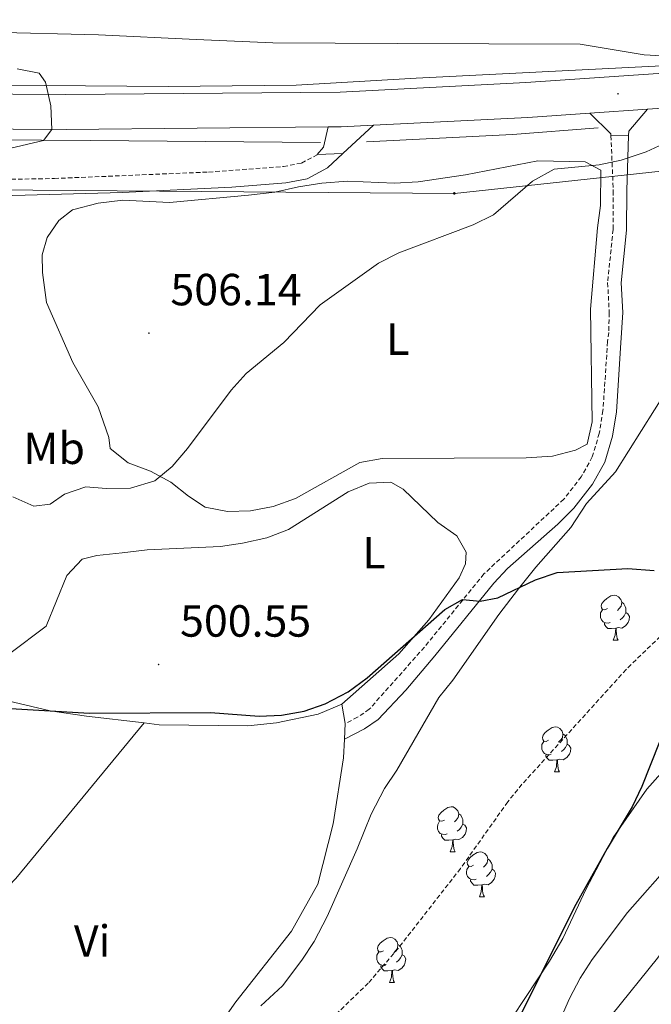
# Model space of a CAD drawing. Units: metres. Extents: x 613774 to 618278, y 4705835 to 4708879.
# Drawn here: x 615398 to 615539, y 4707636 to 4707855 of the extents above; entities that cross this region are included whole.
import ezdxf
from ezdxf.enums import TextEntityAlignment as Align

# ---------------------------------------------------------------- set-up
doc = ezdxf.new("R2010")
doc.units = ezdxf.units.M
doc.header["$MEASUREMENT"] = 0
doc.linetypes.add('TRAZOSX2', pattern=[1.5, 1, -0.5])
for name, color, linetype, lineweight in [('Carátula', 7, 'Continuous', 5), ('Level 11', 142, 'TRAZOSX2', 13), ('Level 16', 1, 'Continuous', 13), ('Level 21', 19, 'Continuous', 0), ('Level 33', 5, 'Continuous', 0), ('Level 35', 92, 'Continuous', 0), ('Level 36', 19, 'Continuous', 40), ('Level 37', 92, 'Continuous', 0), ('Level 4', 36, 'Continuous', 30), ('Level 41', 39, 'Continuous', 0), ('Level 5', 36, 'Continuous', 0), ('Level 54', 13, 'Continuous', 0), ('Level 7', 1, 'Continuous', 0)]:
    doc.layers.add(name, color=color, linetype=linetype, lineweight=lineweight)
doc.styles.add('Arial', font='ARIAL.TTF', dxfattribs={"height": 0.2})

# ---------------------------------------------------------------- blocks, each defined once
blk = doc.blocks.new('5PTT')
at = {"layer": 'Carátula', "color": 250, "linetype": 'Continuous', "lineweight": 25}
blk.add_circle((0, 0, 0), 2, dxfattribs=at)
blk = doc.blocks.new('5PATER')
at = {"layer": 'Carátula', "linetype": 'Continuous', "lineweight": 5}
h = blk.add_hatch(color=250, dxfattribs=at)
edge = h.paths.add_edge_path()
edge.add_ellipse((0, 0), major_axis=(-1.33, -1.34), ratio=0.999422, start_angle=0, end_angle=360)

msp = doc.modelspace()

# ---------------------------------------------------------------- linework, layer by layer
at = {"layer": 'Level 11', "color": 142, "linetype": 'TRAZOSX2', "lineweight": 13}
msp.add_polyline3d([(615549.48, 4707726.56, 499.17), (615533.3, 4707710.82, 498.08), (615510.13, 4707685.28, 496.85), (615506.96, 4707681.37, 496.75), (615496.45, 4707666.55, 496.5), (615482.59, 4707648.76, 496.03), (615475.95, 4707641.07, 495.8), (615468.17, 4707633.51, 495.45)], dxfattribs=at)
at = {"layer": 'Level 16', "color": 5, "linetype": 'Continuous', "lineweight": 0, "ltscale": 0.5}
for points in [[(615664.37, 4707855.19, 510.46), (615633.49, 4707852.01, 509), (615599.93, 4707849.47, 507.54), (615568.15, 4707847.17, 506.63), (615541.27, 4707845.13, 506.63), (615486.59, 4707842.39, 506.27), (615459.92, 4707840.81, 505.72), (615431.46, 4707840.54, 505.17), (615403.88, 4707840.72, 504.63), (615365.63, 4707840.8, 503.17), (615305.59, 4707841.12, 499.89), (615283.35, 4707841.8, 498.62), (615221.07, 4707842.99, 493.88)], [(614904.89, 4707834.34, 470.89), (614932.45, 4707835.04, 472.89), (614956.91, 4707835.28, 474.89), (614998.73, 4707833.45, 478.36), (615030.31, 4707833.75, 480.54), (615071.23, 4707833.24, 483.09), (615099.69, 4707833.51, 485.28), (615177.09, 4707831.57, 490.56), (615196.67, 4707830.43, 492.02), (615258.05, 4707830.12, 496.21), (615309.21, 4707829.27, 499.85), (615359.47, 4707828.85, 503.13), (615414.17, 4707828.48, 504.59), (615465.32, 4707828.07, 505.32)], [(615475.55, 4707828.17, 505.86), (615508, 4707829.81, 506.04), (615527.11, 4707831.33, 506.23)]]:
    msp.add_polyline3d(points, dxfattribs=at)
at = {"layer": 'Level 21', "color": 19, "linetype": 'Continuous', "lineweight": 13}
for points in [[(615538.07, 4707835.46, 506.8), (615573.71, 4707837.92, 507.06), (615628.02, 4707842.41, 508.58), (615687.44, 4707847.25, 512.07), (615781, 4707854.11, 518.37), (615835.88, 4707858.61, 522.33), (615871.12, 4707863.21, 524.43), (615889.3, 4707866.8, 525.83), (615913.41, 4707874.99, 527.92), (615932.4, 4707882.86, 529.21), (615951.38, 4707891.86, 530.14), (615970.05, 4707903.99, 531.42), (615991.8, 4707920.69, 531.89), (616009.28, 4707937.65, 532.82), (616034.34, 4707965.77, 533.29), (616037.77, 4707969.79, 533.31)], [(615220.33, 4707841.22, 493.94), (615281.08, 4707840.33, 498.56), (615337.97, 4707839.16, 501.47), (615408.72, 4707838.69, 503.45), (615469.67, 4707839.27, 505.78), (615510.97, 4707841.36, 506.6), (615573.12, 4707845.64, 507.06), (615627.38, 4707850.13, 508.58), (615666.47, 4707853.31, 510.88)], [(614904.62, 4707838.45, 471.72), (614985.24, 4707837.76, 476.99), (615059.52, 4707836.47, 481.66), (615116.45, 4707835.3, 486.32), (615210.37, 4707833.63, 493.19), (615280.95, 4707832.59, 498.56), (615337.87, 4707831.42, 501.47), (615408.73, 4707830.95, 503.45), (615467.04, 4707831.5, 505.67)], [(615477.12, 4707831.89, 505.92), (615511.43, 4707833.63, 506.6), (615525.19, 4707834.58, 506.7)], [(615525.19, 4707834.58, 506.7), (615538.07, 4707835.46, 506.8)], [(615525.19, 4707834.58, 506.7), (615529.9, 4707829.96, 506.12), (615529.91, 4707829.56, 506.05)], [(615538.07, 4707835.46, 506.7), (615533.87, 4707830.55, 506.12), (615533.84, 4707829.58, 505.96)], [(615464.6, 4707825.39, 505.94), (615465.99, 4707826.98, 506.05), (615467.04, 4707831.5, 505.67)], [(615467.04, 4707831.5, 505.67), (615469.9, 4707831.53, 505.78), (615477.12, 4707831.89, 505.92)], [(615470.27, 4707825.57, 505.85), (615477.12, 4707831.89, 505.67)], [(615529.91, 4707829.56, 506.05), (615533.84, 4707829.58, 505.96)], [(615464.6, 4707825.39, 505.94), (615470.27, 4707825.57, 505.85)]]:
    msp.add_polyline3d(points, dxfattribs=at)
at = {"layer": 'Level 21', "color": 19, "linetype": 'Continuous', "lineweight": 0}
for points in [[(615533.84, 4707829.58, 505.96), (615533.45, 4707817.34, 504.02), (615533.39, 4707808.53, 503.44), (615532.2, 4707796.81, 503.2), (615532.55, 4707790.22, 502.74), (615532.15, 4707783.47, 502.27), (615531.13, 4707768.12, 502.27), (615530.25, 4707762.69, 502.27), (615528.55, 4707756.93, 502.39), (615525.84, 4707752.04, 502.39), (615521.67, 4707746.68, 502.27), (615518.13, 4707743.16, 501.86), (615506.94, 4707733.26, 500.37), (615503.88, 4707730.03, 499.94), (615490.72, 4707713.83, 498.07), (615484.28, 4707706.23, 497.64), (615478.17, 4707699.7, 497.61), (615475.11, 4707697.61, 497.72), (615470.66, 4707695.32, 497.52)], [(615394.25, 4707816.21, 506.62), (615421.23, 4707816.95, 506.54), (615445.64, 4707818.12, 506.27), (615457.58, 4707819.09, 506.05), (615462.34, 4707820, 505.94), (615466.86, 4707822.43, 505.94), (615470.27, 4707825.57, 505.85)]]:
    msp.add_polyline3d(points, dxfattribs=at)
at = {"layer": 'Level 21', "color": 19, "linetype": 'TRAZOSX2', "lineweight": 0}
for points in [[(615529.91, 4707829.56, 506.05), (615530.45, 4707817.29, 504.02), (615530.39, 4707808.69, 503.44), (615529.19, 4707796.88, 503.2), (615529.54, 4707790.18, 502.74), (615529.44, 4707785.81, 502.5), (615529.17, 4707783.77, 502.27), (615528.15, 4707768.46, 502.27), (615527.32, 4707763.35, 502.27), (615525.77, 4707758.09, 502.39), (615523.33, 4707753.7, 502.39), (615519.45, 4707748.71, 502.27), (615501.68, 4707732.08, 499.94), (615488.43, 4707715.78, 498.07), (615476.18, 4707701.97, 497.61), (615473.57, 4707700.19, 497.72), (615470.83, 4707698.78, 497.52)], [(615239.07, 4707758.49, 503.15), (615243.18, 4707765.77, 503.81), (615246.22, 4707770.4, 504.15), (615252.19, 4707778.38, 504.77), (615258.18, 4707785.14, 505.28), (615266.89, 4707793.41, 505.94), (615278.45, 4707802.62, 506.75), (615282.53, 4707805.53, 506.81), (615286.79, 4707808.13, 506.67), (615289.13, 4707809.28, 506.64), (615294.58, 4707810.97, 506.64), (615300.4, 4707811.93, 506.64), (615322.42, 4707813.42, 506.4), (615349.2, 4707817.04, 506.05), (615359.35, 4707818.14, 506.17), (615387.56, 4707819.68, 506.64), (615406.14, 4707820.04, 506.64), (615440.44, 4707821.47, 506.35), (615457.1, 4707822.7, 506.05), (615461.1, 4707823.47, 505.94), (615464.55, 4707825.32, 505.94), (615464.6, 4707825.39, 505.94)]]:
    msp.add_polyline3d(points, dxfattribs=at)
at = {"layer": 'Level 33', "color": 19, "linetype": 'Continuous', "lineweight": 0, "ltscale": 0.5}
msp.add_polyline3d([(617498.46, 4708604.46, 531.62), (617466.13, 4708593.02, 531.76), (617219.4, 4708545.88, 540.28), (616963.7, 4708478.45, 528.41), (616807.4, 4708450.17, 523.09), (616607.31, 4708325.44, 519.36), (616564.21, 4708300.13, 519.08), (616517.63, 4708273.46, 519.68), (616480.92, 4708252.44, 521.33), (616385, 4708196.03, 519.76), (616339.43, 4708170.1, 519.55), (616298.2, 4708145.7, 519.82), (616122.33, 4708049.5, 531.08), (616055.42, 4708050.55, 535.08), (616011.67, 4707983.23, 537.98), (615909.74, 4707910.96, 538.75), (615889.35, 4707860.17, 529.64), (615761.28, 4707845.5, 517.37), (615495.09, 4707816.73, 504.97), (615091.82, 4707819.87, 493.87), (614938.37, 4707824.56, 479.08), (614676.48, 4707821.94, 457.86), (614664.2, 4707823.45, 457.39)], dxfattribs=at)
at = {"layer": 'Level 35', "color": 92, "linetype": 'Continuous', "lineweight": 0, "ltscale": 0.5}
for points in [[(615521.01, 4707742.43, 507.4), (615524.45, 4707747.71, 507.75), (615530.94, 4707754.76, 509.5), (615542.5, 4707773.16, 509.5)], [(615452.08, 4707636, 503.2), (615456.84, 4707640.42, 503.55), (615461.16, 4707646.14, 503.9), (615463.95, 4707650.28, 503.64), (615466.82, 4707655.89, 503.26), (615473.51, 4707670.9, 502.36), (615476.59, 4707678.63, 503.9), (615479.59, 4707684.34, 505.3), (615482.32, 4707688.45, 506.27), (615491.64, 4707704.56, 506.35), (615494.75, 4707708.48, 506.35), (615505.02, 4707723.05, 506.35), (615509.33, 4707728.77, 506.7), (615513.22, 4707733.61, 507.05), (615521.01, 4707742.43, 507.4)], [(615551.57, 4707699.45, 511.94), (615537.9, 4707684.21, 511.03), (615530.4, 4707673.46, 510.2), (615524.39, 4707662.04, 509.5), (615519.22, 4707650.96, 508.51), (615516.29, 4707645.9, 507.91), (615508.05, 4707633.47, 506.7)]]:
    msp.add_polyline3d(points, dxfattribs=at)
at = {"layer": 'Level 36', "color": 92, "linetype": 'Continuous', "lineweight": 0}
for points in [[(615529.12, 4707724.38), (615528.59, 4707724.11), (615528.06, 4707724.17), (615527.79, 4707724.54), (615527.74, 4707724.96), (615527.9, 4707725.48), (615528.38, 4707726.08), (615529.01, 4707726.61), (615529.91, 4707727.19), (615530.66, 4707727.35), (615531.09, 4707727.3), (615531.61, 4707726.98), (615532.15, 4707726.4), (615532.31, 4707725.76), (615532.19, 4707724.91), (615531.77, 4707724.38), (615531.35, 4707723.95)], [(615532.31, 4707725.76), (615532.78, 4707725.44), (615533.09, 4707724.8), (615533.25, 4707724.48), (615533.25, 4707723.9), (615533.25, 4707723.48), (615532.89, 4707722.79), (615532.47, 4707722.31), (615531.99, 4707721.89)], [(615529.71, 4707721.3), (615529.28, 4707721.14), (615528.69, 4707721.2), (615528.22, 4707721.41), (615527.79, 4707721.83), (615527.58, 4707722.42), (615527.58, 4707722.84), (615527.63, 4707723.42), (615528.06, 4707724.11)], [(615533.25, 4707723.48), (615533.71, 4707723.23), (615534.05, 4707722.61), (615533.95, 4707721.89), (615533.73, 4707721.25), (615533.15, 4707720.51), (615532.35, 4707720.03), (615531.51, 4707720.13), (615531.07, 4707720)], [(615530.97, 4707720), (615530.07, 4707719.92), (615529.23, 4707719.92), (615528.81, 4707720.35), (615528.49, 4707720.82), (615528.49, 4707721.14)], [(615530.42, 4707717.32), (615530.85, 4707718.48), (615530.97, 4707720), (615531.07, 4707720), (615531.11, 4707719.42), (615531.15, 4707718.73), (615531.21, 4707718.12), (615531.33, 4707717.72), (615531.55, 4707717.32)], [(615530.42, 4707717.32), (615531.55, 4707717.32)], [(615516.06, 4707695.09), (615515.53, 4707694.83), (615515, 4707694.89), (615514.74, 4707695.25), (615514.68, 4707695.68), (615514.84, 4707696.2), (615515.32, 4707696.79), (615515.96, 4707697.33), (615516.86, 4707697.91), (615517.6, 4707698.07), (615518.03, 4707698.01), (615518.56, 4707697.7), (615519.09, 4707697.11), (615519.25, 4707696.47), (615519.14, 4707695.62), (615518.71, 4707695.09), (615518.29, 4707694.67)], [(615519.25, 4707696.47), (615519.72, 4707696.16), (615520.04, 4707695.52), (615520.2, 4707695.2), (615520.2, 4707694.62), (615520.2, 4707694.19), (615519.83, 4707693.5), (615519.41, 4707693.02), (615518.93, 4707692.6)], [(615516.65, 4707692.01), (615516.22, 4707691.85), (615515.64, 4707691.91), (615515.16, 4707692.12), (615514.74, 4707692.55), (615514.52, 4707693.13), (615514.52, 4707693.55), (615514.58, 4707694.14), (615515, 4707694.83)], [(615520.2, 4707694.19), (615520.65, 4707693.94), (615521, 4707693.33), (615520.89, 4707692.6), (615520.68, 4707691.96), (615520.09, 4707691.22), (615519.3, 4707690.74), (615518.45, 4707690.85), (615518.02, 4707690.72)], [(615517.91, 4707690.72), (615517.02, 4707690.63), (615516.17, 4707690.63), (615515.75, 4707691.06), (615515.43, 4707691.54), (615515.43, 4707691.85)], [(615517.36, 4707688.03), (615517.8, 4707689.19), (615517.91, 4707690.72), (615518.02, 4707690.72), (615518.05, 4707690.13), (615518.09, 4707689.45), (615518.16, 4707688.83), (615518.27, 4707688.43), (615518.49, 4707688.03)], [(615517.36, 4707688.03), (615518.49, 4707688.03)], [(615492.87, 4707677.33), (615492.34, 4707677.06), (615491.81, 4707677.12), (615491.55, 4707677.49), (615491.49, 4707677.91), (615491.65, 4707678.43), (615492.13, 4707679.03), (615492.77, 4707679.56), (615493.67, 4707680.14), (615494.41, 4707680.3), (615494.84, 4707680.25), (615495.37, 4707679.93), (615495.9, 4707679.35), (615496.06, 4707678.71), (615495.95, 4707677.86), (615495.52, 4707677.33), (615495.1, 4707676.9)], [(615496.06, 4707678.71), (615496.53, 4707678.39), (615496.85, 4707677.75), (615497.01, 4707677.43), (615497.01, 4707676.85), (615497.01, 4707676.43), (615496.64, 4707675.74), (615496.22, 4707675.26), (615495.74, 4707674.84)], [(615493.46, 4707674.25), (615493.03, 4707674.09), (615492.45, 4707674.15), (615491.97, 4707674.36), (615491.55, 4707674.78), (615491.33, 4707675.37), (615491.33, 4707675.79), (615491.39, 4707676.37), (615491.81, 4707677.06)], [(615497.01, 4707676.43), (615497.46, 4707676.18), (615497.81, 4707675.56), (615497.7, 4707674.84), (615497.49, 4707674.2), (615496.9, 4707673.46), (615496.11, 4707672.98), (615495.26, 4707673.08), (615494.83, 4707672.95)], [(615494.72, 4707672.95), (615493.83, 4707672.87), (615492.98, 4707672.87), (615492.56, 4707673.3), (615492.24, 4707673.77), (615492.24, 4707674.09)], [(615494.17, 4707670.27), (615494.61, 4707671.43), (615494.72, 4707672.95), (615494.83, 4707672.95), (615494.86, 4707672.37), (615494.9, 4707671.68), (615494.97, 4707671.07), (615495.08, 4707670.67), (615495.3, 4707670.27)], [(615494.17, 4707670.27), (615495.3, 4707670.27)], [(615499.35, 4707667.29), (615498.82, 4707667.03), (615498.29, 4707667.08), (615498.02, 4707667.45), (615497.97, 4707667.88), (615498.13, 4707668.4), (615498.61, 4707668.99), (615499.24, 4707669.52), (615500.14, 4707670.11), (615500.89, 4707670.27), (615501.31, 4707670.21), (615501.84, 4707669.89), (615502.37, 4707669.31), (615502.53, 4707668.67), (615502.42, 4707667.82), (615502, 4707667.29), (615501.58, 4707666.87)], [(615502.53, 4707668.67), (615503.01, 4707668.35), (615503.32, 4707667.71), (615503.48, 4707667.39), (615503.48, 4707666.81), (615503.48, 4707666.39), (615503.11, 4707665.7), (615502.69, 4707665.22), (615502.21, 4707664.8)], [(615499.93, 4707664.21), (615499.51, 4707664.05), (615498.92, 4707664.11), (615498.45, 4707664.32), (615498.02, 4707664.75), (615497.81, 4707665.33), (615497.81, 4707665.75), (615497.86, 4707666.34), (615498.29, 4707667.03)], [(615503.48, 4707666.39), (615503.94, 4707666.14), (615504.28, 4707665.53), (615504.17, 4707664.8), (615503.96, 4707664.16), (615503.38, 4707663.42), (615502.58, 4707662.94), (615501.73, 4707663.05), (615501.3, 4707662.91)], [(615501.19, 4707662.91), (615500.3, 4707662.83), (615499.46, 4707662.83), (615499.03, 4707663.26), (615498.71, 4707663.73), (615498.71, 4707664.05)], [(615500.65, 4707660.23), (615501.08, 4707661.39), (615501.19, 4707662.91), (615501.3, 4707662.91), (615501.34, 4707662.33), (615501.37, 4707661.65), (615501.44, 4707661.03), (615501.56, 4707660.63), (615501.77, 4707660.23)], [(615500.65, 4707660.23), (615501.77, 4707660.23)], [(615479.37, 4707648.24), (615478.84, 4707647.98), (615478.31, 4707648.03), (615478.04, 4707648.4), (615477.99, 4707648.83), (615478.15, 4707649.35), (615478.63, 4707649.94), (615479.26, 4707650.47), (615480.16, 4707651.06), (615480.91, 4707651.22), (615481.33, 4707651.16), (615481.86, 4707650.85), (615482.39, 4707650.26), (615482.55, 4707649.62), (615482.44, 4707648.77), (615482.02, 4707648.24), (615481.6, 4707647.82)], [(615479.95, 4707645.16), (615479.53, 4707645), (615478.94, 4707645.06), (615478.47, 4707645.27), (615478.04, 4707645.7), (615477.83, 4707646.28), (615477.83, 4707646.7), (615477.88, 4707647.29), (615478.31, 4707647.98)], [(615482.55, 4707649.62), (615483.03, 4707649.31), (615483.34, 4707648.67), (615483.5, 4707648.35), (615483.5, 4707647.77), (615483.5, 4707647.34), (615483.13, 4707646.65), (615482.71, 4707646.17), (615482.23, 4707645.75)], [(615483.5, 4707647.34), (615483.96, 4707647.09), (615484.3, 4707646.48), (615484.19, 4707645.75), (615483.98, 4707645.11), (615483.4, 4707644.37), (615482.6, 4707643.89), (615481.75, 4707644), (615481.32, 4707643.87)], [(615481.21, 4707643.87), (615480.32, 4707643.78), (615479.48, 4707643.78), (615479.05, 4707644.21), (615478.73, 4707644.69), (615478.73, 4707645)], [(615480.67, 4707641.18), (615481.1, 4707642.34), (615481.21, 4707643.87), (615481.32, 4707643.87), (615481.36, 4707643.28), (615481.39, 4707642.6), (615481.46, 4707641.98), (615481.58, 4707641.58), (615481.79, 4707641.18)], [(615480.67, 4707641.18), (615481.79, 4707641.18)]]:
    msp.add_lwpolyline(points, dxfattribs=at)
for points in [[(615621.89, 4707856.52, 508.76), (615621.36, 4707854.69, 508.52), (615620.09, 4707853.95, 508.41), (615597.17, 4707851.19, 507.36), (615566.41, 4707848.89, 506.54), (615546.4, 4707847.06, 506.66), (615537.29, 4707847.52, 506.42), (615523.06, 4707849.94, 506.66), (615482.45, 4707850.1, 506.89), (615454.76, 4707850.21, 507.94), (615437.64, 4707850.95, 508.52), (615415.95, 4707852.02, 508.29), (615391.65, 4707852.57, 507.74)], [(615449.35, 4707816.35, 506.12), (615455.17, 4707816.99, 506.12), (615460.41, 4707818.2, 505.77), (615465.65, 4707818.98, 505.53), (615471.32, 4707819.47, 505.42), (615481.82, 4707818.99, 505.07), (615487.06, 4707819.33, 504.95), (615497.54, 4707820.88, 504.95), (615513.68, 4707823.95, 504.83), (615524.17, 4707823.76, 504.83), (615527.68, 4707821.9, 504.83), (615527.61, 4707814.03, 504.83), (615526.93, 4707809.07, 504.83), (615525.35, 4707790.99, 503.44), (615525.74, 4707765.93, 503.55), (615524.62, 4707760.97, 503.55), (615522.01, 4707759.63, 503.55), (615516.92, 4707758.27, 503.67), (615511.1, 4707757.93, 503.67), (615479.05, 4707757.77, 503.9), (615474.1, 4707756.85, 504.02), (615459.75, 4707748.84, 504.13), (615454.82, 4707747.05, 504.13), (615449.73, 4707746.13, 504.25), (615444.63, 4707745.93, 504.48), (615439.67, 4707746.91, 504.72), (615436, 4707749.35, 504.83), (615432.04, 4707752.51, 504.95), (615427.5, 4707754.95, 505.65), (615422.53, 4707756.8, 506.12), (615418.56, 4707759.96, 506.46), (615418.25, 4707762.44, 506.58), (615415.85, 4707769.26, 507.4), (615410.22, 4707779.12, 507.4), (615404.41, 4707792.47, 506.82), (615403.48, 4707799.16, 506.82), (615403.44, 4707803.09, 506.7), (615404.57, 4707806.89, 506.7), (615407.15, 4707810.71, 506.7), (615410.19, 4707813.07, 506.58), (615415.86, 4707814.57, 506.58), (615421.39, 4707815.21, 506.58), (615431.74, 4707814.73, 506.35), (615449.35, 4707816.35, 506.12)], [(615396.23, 4707714.39, 501.14), (615404.33, 4707720.44, 501.14), (615408.89, 4707731.7, 502.07), (615412.35, 4707735.38, 502.19), (615415.55, 4707736.14, 502.07), (615421.23, 4707736.77, 501.6), (615426.76, 4707737.41, 501.6), (615443.07, 4707738.15, 501.6), (615448.01, 4707738.92, 501.72), (615453.39, 4707740.14, 501.84), (615458.19, 4707741.93, 501.84), (615471.51, 4707750.36, 501.72), (615476.15, 4707752.3, 501.84), (615480.96, 4707752.49, 501.72), (615483.74, 4707750.91, 501.72), (615491.39, 4707743.55, 501.72), (615495.64, 4707740.54, 501.72), (615497.71, 4707736.91, 501.6), (615497.59, 4707734.29, 501.6), (615496.17, 4707731.22, 501.49), (615489.41, 4707721.83, 500.91), (615482.78, 4707714.33, 500.32), (615470.06, 4707703.14, 499.74)], [(615426.11, 4707698.92, 499.97), (615413.27, 4707700.42, 499.97), (615405.24, 4707701.65, 499.86), (615384.76, 4707706.41, 500.06)], [(615470.06, 4707703.14, 499.74), (615464.84, 4707700.91, 499.62), (615455.53, 4707698.93, 499.74), (615449.13, 4707698.28, 499.74), (615429.46, 4707698.53, 499.97), (615426.11, 4707698.92, 499.97)], [(615470.06, 4707703.14, 499.74), (615470.83, 4707698.78, 497.52)], [(615319.32, 4707579.14, 498.48), (615321.41, 4707579.67, 498.48), (615323.43, 4707582.02, 498.59), (615335.56, 4707593.79, 498.24), (615347.97, 4707606.43, 498.24), (615362.52, 4707623.62, 498.24), (615380.37, 4707646.37, 498.36), (615397.54, 4707664.31, 498.48), (615426.11, 4707698.92, 499.97)], [(615470.83, 4707698.78, 497.52), (615470.66, 4707695.32, 497.36)], [(615470.66, 4707695.32, 497.36), (615470.47, 4707691.2, 497.18), (615468.13, 4707676.46, 496.83), (615464.76, 4707663.03, 496.48), (615458.88, 4707652.63, 496.36), (615446.5, 4707636.92, 496.59), (615439.31, 4707626.65, 496.71), (615435.12, 4707623.26, 497.06), (615430.77, 4707620.6, 497.29), (615427.62, 4707615.61, 497.76), (615422.47, 4707604.78, 498.81), (615417.07, 4707590.45, 498.69), (615413.84, 4707577.6, 498.92), (615410.46, 4707565.77, 499.04), (615408.46, 4707561.09, 499.16), (615405.15, 4707556.83, 499.16), (615401.52, 4707555.34, 499.27), (615396.43, 4707555, 499.39)]]:
    msp.add_polyline3d(points, dxfattribs=at)
at = {"layer": 'Level 4', "color": 36, "linetype": 'Continuous', "lineweight": 30}
for points in [[(615377.53, 4707703.25, 500), (615413.92, 4707701.08, 500), (615440.88, 4707701.22, 500), (615451.66, 4707700.43, 500), (615456.66, 4707700.64, 500), (615461.67, 4707701.58, 500), (615466.4, 4707703.21, 500), (615471.47, 4707705.88, 500), (615475.67, 4707708.98, 500), (615493.01, 4707724.15, 500), (615496.92, 4707726.38, 500), (615500.86, 4707725.98, 500), (615504.79, 4707726.74, 500), (615513.12, 4707730.77, 500), (615517.96, 4707732.42, 500), (615533.69, 4707733.28, 500), (615539.5, 4707732.85, 500)], [(615542.63, 4707699.56, 500), (615536.8, 4707684.79, 500), (615534.65, 4707680.26, 500), (615529.06, 4707671.02, 500), (615522.13, 4707658.54, 500), (615507.78, 4707629.98, 500)]]:
    msp.add_polyline3d(points, dxfattribs=at)
at = {"layer": 'Level 5', "color": 36, "linetype": 'Continuous', "lineweight": 0}
for points in [[(615390.08, 4707825.34, 505), (615403.7, 4707828.47, 505), (615405.57, 4707830.97, 505), (615405.38, 4707836.21, 505), (615404.16, 4707841.44, 505), (615402.78, 4707843.5, 505), (615397.87, 4707844.44, 505)], [(615542.55, 4707828.18, 505), (615537.77, 4707825.95, 505), (615532.19, 4707824.12, 505), (615527.3, 4707823.08, 505), (615517.26, 4707822.11, 505), (615512.48, 4707819.45, 505), (615503.77, 4707811.98, 505), (615499.31, 4707809.71, 505), (615482.72, 4707803.48, 505), (615478.26, 4707801.2, 505), (615465.24, 4707791.9, 505), (615457.18, 4707783.56, 505), (615448.79, 4707776.65, 505), (615445.46, 4707772.92, 505), (615435.78, 4707759.96, 505), (615432.31, 4707755.98, 505), (615428.46, 4707752.8, 505), (615423.08, 4707751.14, 505), (615417.69, 4707751.09, 505), (615413.12, 4707751.47, 505), (615408.38, 4707749.84, 505), (615405.19, 4707747.62, 505), (615401.56, 4707747.15, 505), (615396.9, 4707749.25, 505)], [(615585.61, 4707704.05, 510), (615568.43, 4707680.11, 510), (615561.12, 4707670.75, 510), (615546.66, 4707655.57, 510), (615540.25, 4707646.6, 510), (615530.11, 4707633.99, 510)], [(615512.29, 4707618.49, 505), (615520.71, 4707637.66, 505), (615523.06, 4707642.13, 505), (615525.77, 4707646.34, 505), (615533.61, 4707656.77, 505), (615544.2, 4707668.81, 505)]]:
    msp.add_polyline3d(points, dxfattribs=at)
at = {"layer": 'Level 54', "color": 13, "linetype": 'Continuous', "lineweight": 0}
for points in [[(615337.97, 4707839.16, 501.47), (615408.72, 4707838.69, 503.45), (615469.67, 4707839.27, 505.78), (615510.97, 4707841.36, 506.6), (615573.12, 4707845.64, 507.06), (615627.38, 4707850.13, 508.58), (615666.47, 4707853.31, 510.88), (615669.86, 4707853.58, 510.88), (615686.85, 4707854.96, 512.07), (615755.41, 4707859.99, 516.69)], [(615835.88, 4707858.61, 522.33), (615781, 4707854.11, 518.37), (615687.44, 4707847.25, 512.07), (615628.02, 4707842.41, 508.58), (615573.71, 4707837.92, 507.06), (615538.07, 4707835.46, 506.7), (615538.07, 4707835.46, 506.7), (615525.19, 4707834.58, 506.7), (615511.43, 4707833.63, 506.6), (615477.12, 4707831.89, 505.67), (615469.9, 4707831.53, 505.78), (615467.04, 4707831.5, 505.67), (615408.73, 4707830.95, 503.45), (615337.87, 4707831.42, 501.47)]]:
    msp.add_polyline3d(points, dxfattribs=at)

# ---------------------------------------------------------------- block references
at = {"layer": 'Level 33', "color": 19, "linetype": 'Continuous', "lineweight": 30, "xscale": 0.09999983015004542, "yscale": 0.09999983015004542}
msp.add_blockref('5PTT', (615495.09, 4707816.73, 504.97), dxfattribs=at)
at = {"layer": 'Level 7', "color": 19, "linetype": 'Continuous', "lineweight": 0, "xscale": 0.09999983015004542, "yscale": 0.09999983015004542}
for p in [(615531.49, 4707838.89, 506.75), (615427.17, 4707785.64, 506.15), (615429.33, 4707711.93, 500.56)]:
    msp.add_blockref('5PATER', p, dxfattribs=at)

# ---------------------------------------------------------------- texts
at = {"layer": 'Level 37', "color": 92, "linetype": 'Continuous', "lineweight": 0, "style": 'Arial'}
for s, p in [('L', (615482.51, 4707784.31, 504.54)), ('Mb', (615406.1, 4707760.03, 506.11)), ('L', (615477.22, 4707736.81, 501.06)), ('Vi', (615414.54, 4707650.42, 497.96))]:
    msp.add_text(s, height=7, dxfattribs=at).set_placement(p, align=Align.MIDDLE_CENTER)
at = {"layer": 'Level 41', "color": 19, "linetype": 'Continuous', "lineweight": 0, "style": 'Arial'}
for s, p in [('506.14', (615431.95, 4707789.64, 506.15)), ('500.55', (615434.1, 4707715.93, 500.56))]:
    msp.add_text(s, height=7, dxfattribs=at).set_placement(p, align=Align.BOTTOM_LEFT)

doc.saveas('drawing.dxf')
